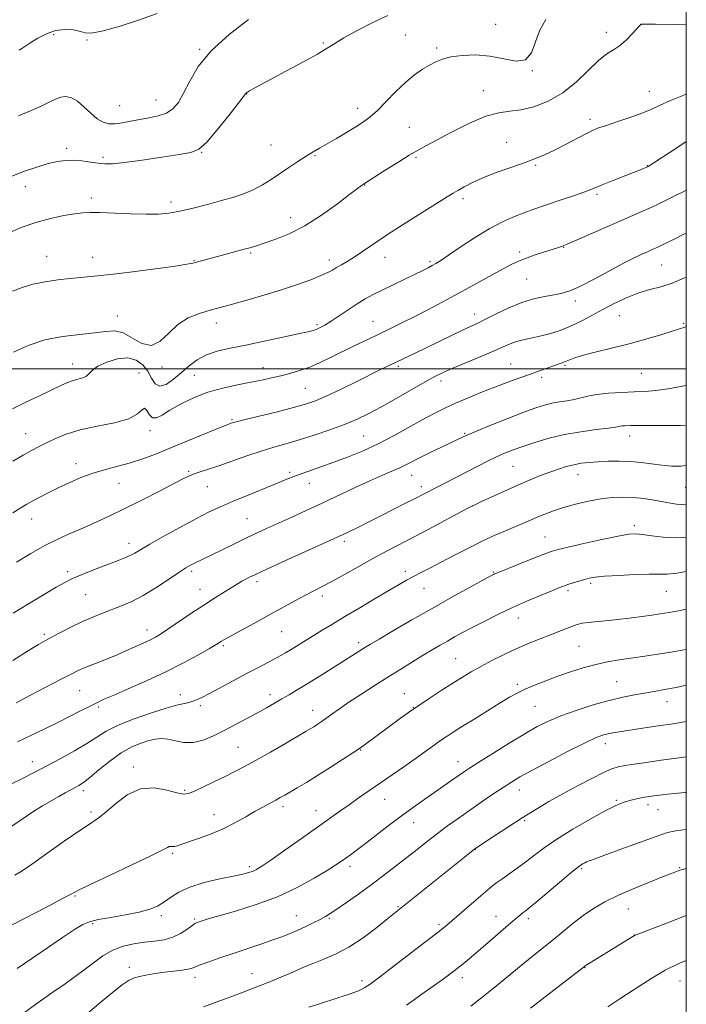
# Model space of a CAD drawing. Extents: x 2152300 to 2155200, y 312300 to 315200.
# Drawn here: x 2154757 to 2155000, y 313268 to 313627 of the extents above; entities that cross this region are included whole.
import ezdxf

# ---------------------------------------------------------------- set-up
doc = ezdxf.new("R2010")
doc.units = 0
doc.header["$MEASUREMENT"] = 0
for name, color, linetype, lineweight in [('32000', 7, 'Continuous', 0), ('DTM SPOT ELEVATION', 2, 'Continuous', 13), ('INDEX CONTOUR', 41, 'Continuous', 13), ('INTERMEDIATE CONTOUR', 44, 'Continuous', 0)]:
    doc.layers.add(name, color=color, linetype=linetype, lineweight=lineweight)

msp = doc.modelspace()

# ---------------------------------------------------------------- linework, layer by layer
at = {"layer": '32000', "flags": 128}
for points in [[(2152500, 312500), (2155000, 312500), (2155000, 315000), (2152500, 315000), (2152500, 312500)], [(2155000, 313500), (2152500, 313500)]]:
    msp.add_lwpolyline(points, dxfattribs=at)
at = {"layer": 'DTM SPOT ELEVATION'}
for p in [(2154930.52, 313625.62, 1149.13), (2154970.85, 313622.73, 1151.49), (2154983.56, 313625.67, 1152.01), (2154769.55, 313621.9, 1144.22), (2154781.62, 313620.01, 1144.22), (2154897.6, 313621.82, 1148.94), (2154822.72, 313616.54, 1145.9), (2154867.78, 313618.83, 1147.84), (2154909.01, 313617.07, 1149.71), (2154943.96, 313608.8, 1150.02), (2154926, 313601.5, 1151.17), (2154986.56, 313601.29, 1153.25), (2154806.84, 313598.07, 1145.16), (2154839.86, 313600.27, 1148.04), (2154793.51, 313596.06, 1144.96), (2154880.28, 313595.04, 1149.43), (2154964.88, 313590.98, 1153.6), (2154899.06, 313588.06, 1151.17), (2154774.25, 313580.43, 1147.58), (2154848.65, 313581.65, 1149.11), (2154934.58, 313582.7, 1153.37), (2154787.42, 313577.15, 1147.7), (2154823.48, 313579.03, 1148.04), (2154864.69, 313577.74, 1150.15), (2154901.52, 313577.19, 1152.2), (2154945.14, 313574.27, 1154.15), (2154985.86, 313574.08, 1155.95), (2154759.23, 313566.5, 1148.77), (2154882.82, 313567.04, 1152.06), (2154783.28, 313562.31, 1149.56), (2154918.66, 313562.08, 1154.36), (2154967.45, 313563.73, 1156.26), (2154812.26, 313560.87, 1149.55), (2154855.91, 313555.21, 1151.34), (2154955.32, 313544.37, 1158.07), (2154766.93, 313541.07, 1151.32), (2154783.74, 313540.73, 1151.44), (2154841.32, 313542.27, 1152.2), (2154890.23, 313540.69, 1154.67), (2154939.25, 313542.69, 1157.63), (2154820.65, 313539.54, 1151.91), (2154869.9, 313539.72, 1153.52), (2154906.58, 313539.18, 1155.75), (2154991.08, 313537.86, 1160.93), (2154941.8, 313532.78, 1159), (2154959.6, 313524.85, 1160.45), (2154792.7, 313519.36, 1153.19), (2154922.93, 313520.09, 1159.38), (2154975.62, 313519.44, 1163.08), (2154828.76, 313516.8, 1154.56), (2154865.49, 313516.2, 1155.73), (2154885.91, 313517.41, 1157.15), (2154999.1, 313516.6, 1163.88), (2154776.46, 313501.82, 1155.37), (2154808.94, 313500.74, 1154.21), (2154845.76, 313500.53, 1157.3), (2154895.1, 313500.92, 1160.3), (2154936.03, 313501.84, 1163.13), (2154955.85, 313501.37, 1164.19), (2154800.6, 313498.54, 1157.55), (2154820.76, 313497.65, 1157.1), (2154947.27, 313497, 1164.34), (2154983.67, 313498.45, 1164.94), (2154910.63, 313495.63, 1162.47), (2154861.17, 313492.99, 1159.01), (2154834.44, 313481.52, 1159.83), (2154759.34, 313476.37, 1157.23), (2154804.64, 313477.5, 1158.47), (2154882.51, 313475.61, 1163.03), (2154919.21, 313476.49, 1165.86), (2154979.41, 313475.61, 1168.63), (2154777.7, 313465.44, 1159.43), (2154936.89, 313464.53, 1168.99), (2154818.67, 313462.73, 1161.81), (2154855.46, 313462.37, 1163.7), (2154899.96, 313461.26, 1166.75), (2154960.57, 313461.44, 1170.71), (2154793.34, 313458.36, 1160.87), (2154862.64, 313458.25, 1164.73), (2154825.55, 313457.15, 1162.84), (2154903.42, 313457.05, 1167.55), (2154999.81, 313456.84, 1170.97), (2154922.07, 313450.01, 1170.02), (2154761.52, 313445.26, 1160.7), (2154839.95, 313445.44, 1165.09), (2154981.07, 313442.9, 1173.63), (2154797.01, 313436.4, 1163.44), (2154875.35, 313437.21, 1168.35), (2154948.53, 313438.72, 1173.16), (2154774.66, 313426.13, 1163.63), (2154819.82, 313426.27, 1166.31), (2154897.67, 313426.25, 1171.56), (2154929.74, 313426.02, 1173.88), (2154843.64, 313422.43, 1168.41), (2154965.21, 313421.84, 1176.32), (2154822.88, 313419.69, 1167.27), (2154904.39, 313420.07, 1172.82), (2154956.87, 313419.22, 1176.31), (2154992.72, 313418.89, 1176.91), (2154781.19, 313417.68, 1164.96), (2154867.34, 313417.2, 1170.43), (2154938.76, 313409.23, 1176.67), (2154803.54, 313404.8, 1167.43), (2154852.6, 313404.19, 1170.93), (2154766.15, 313403.28, 1165.72), (2154880.62, 313400.2, 1173.6), (2154831.27, 313399.06, 1170.24), (2154960.94, 313398.84, 1179.04), (2154915.95, 313394.4, 1177.08), (2154974.66, 313385.99, 1181.08), (2154778.93, 313382.66, 1168.9), (2154938.49, 313385.06, 1179.67), (2154815.7, 313381.25, 1171.39), (2154848.36, 313381.28, 1173.49), (2154897.27, 313381.66, 1177.22), (2154992.98, 313378.68, 1182.69), (2154785.92, 313376.7, 1170.3), (2154822.9, 313377.2, 1172.32), (2154863.83, 313375.55, 1175.33), (2154900.54, 313376.61, 1177.95), (2154944.88, 313376.99, 1180.98), (2154836.7, 313362.05, 1175.08), (2154881.36, 313361.05, 1178.09), (2154970.45, 313363.44, 1184.56), (2154916.88, 313356.83, 1181.33), (2154761.69, 313356.78, 1171.37), (2154798.51, 313354.93, 1175.6), (2154780.27, 313346.21, 1174.41), (2154817.18, 313346.41, 1175.78), (2154939.2, 313346.44, 1184.66), (2154890.09, 313343.09, 1180.79), (2154974.51, 313342.71, 1187.82), (2154853.08, 313340.43, 1178.41), (2154865.06, 313339.02, 1179.3), (2154986.01, 313341.15, 1188.46), (2154989.66, 313339.32, 1188.8), (2154783.06, 313338.45, 1175.66), (2154827.87, 313337.52, 1177.3), (2154941.17, 313335.35, 1186.22), (2154900.62, 313334.54, 1182.71), (2154923.08, 313324.86, 1186.03), (2154812.9, 313323.36, 1178.24), (2154840.83, 313318.56, 1179.66), (2154877.53, 313318.67, 1182.44), (2154961.9, 313317.83, 1190.22), (2154997.57, 313318.17, 1191.89), (2154777.33, 313307.81, 1178.16), (2154894.94, 313303.99, 1185.85), (2154978.92, 313303.1, 1192.84), (2154808.7, 313300.69, 1180.41), (2154820.82, 313299.47, 1181.8), (2154857.94, 313300.73, 1183.21), (2154869.96, 313299.72, 1184.17), (2154930.64, 313300.49, 1189.29), (2154942.48, 313299.57, 1190.41), (2154783.67, 313297.7, 1180.27), (2154909.94, 313297.52, 1187.72), (2154981.07, 313293.57, 1193.99), (2154797.11, 313281.86, 1183.54), (2154963.14, 313281.67, 1194.07), (2154821.01, 313278.13, 1184.51), (2154841.77, 313279.5, 1185.25), (2154918.41, 313278.01, 1190.48), (2154881.88, 313277.03, 1187.58), (2154997.72, 313276.89, 1196.83)]:
    msp.add_point(p, dxfattribs=at)
at = {"layer": 'INDEX CONTOUR', "flags": 128}
for points, elevation in [([(2154948.879, 313627.392), (2154946.644, 313623.576), (2154945.101, 313619.272), (2154943.622, 313615.331), (2154941.435, 313612.767), (2154937.97, 313612.247), (2154933.476, 313613.044), (2154928.402, 313614.082), (2154923.2, 313614.502), (2154918.316, 313614.318), (2154914.194, 313613.758), (2154911.116, 313613.005), (2154908.7169, 313612.048), (2154906.469, 313610.8301), (2154903.934, 313609.275), (2154901.032, 313607.23), (2154897.774, 313604.525), (2154894.224, 313601.12), (2154890.676, 313597.503), (2154887.475, 313594.293), (2154884.829, 313591.925), (2154882.376, 313590.099), (2154879.615, 313588.331), (2154876.218, 313586.268), (2154872.552, 313584.089), (2154869.16, 313582.109), (2154866.414, 313580.532), (2154864.015, 313579.14), (2154861.499, 313577.61), (2154858.519, 313575.7021), (2154855.225, 313573.523), (2154848.699, 313569.094), (2154845.588, 313567.111), (2154842.4, 313565.39), (2154838.977, 313563.965), (2154835.137, 313562.701), (2154830.69, 313561.421), (2154825.582, 313560.015), (2154820.3, 313558.634), (2154815.466, 313557.499), (2154811.454, 313556.778), (2154807.65, 313556.438), (2154803.188, 313556.394), (2154797.543, 313556.555), (2154786.369, 313557.0191), (2154782.798, 313557.0861), (2154780.106, 313556.954), (2154777.184, 313556.582), (2154773.183, 313555.926), (2154768.302, 313554.912), (2154762.999, 313553.461), (2154757.702, 313551.556), (2154752.711, 313549.41)], 1150), ([(2155000, 313549.541), (2154999.387, 313549.235), (2154995.302, 313547.214), (2154991.838, 313545.523), (2154989.355, 313544.344), (2154987.524, 313543.512), (2154985.842, 313542.775), (2154983.824, 313541.878), (2154981.0609, 313540.565), (2154977.162, 313538.577), (2154971.985, 313535.813), (2154966.38, 313532.805), (2154961.448, 313530.242), (2154957.951, 313528.63), (2154955.304, 313527.745), (2154952.583, 313527.179), (2154949.066, 313526.559), (2154944.825, 313525.652), (2154940.131, 313524.256), (2154935.286, 313522.283), (2154930.715, 313520.085), (2154926.875, 313518.127), (2154924.006, 313516.717), (2154918.52, 313514.162), (2154914.497, 313512.23), (2154905.231, 313507.726), (2154901.1891, 313505.783), (2154891.946, 313501.372), (2154888.886, 313499.879), (2154879.6899, 313495.328), (2154873.976, 313492.526), (2154868.8131, 313490.074), (2154864.8671, 313488.364), (2154861.311, 313487.124), (2154856.941, 313485.916), (2154851.0109, 313484.4289), (2154839.226, 313481.564), (2154836.036, 313480.765), (2154834.584, 313480.37), (2154834.0331, 313480.193), (2154833.552, 313480.024), (2154832.3279, 313479.546), (2154829.558, 313478.417), (2154812.465, 313471.357), (2154806.938, 313469.124), (2154802.036, 313467.27), (2154797.45, 313465.761), (2154792.926, 313464.526), (2154788.411, 313463.364), (2154783.906, 313462.039), (2154779.436, 313460.384), (2154775.125, 313458.515), (2154771.121, 313456.617), (2154767.552, 313454.85), (2154764.47, 313453.27), (2154761.907, 313451.907), (2154759.781, 313450.721), (2154757.552, 313449.3839), (2154754.568, 313447.5)], 1160), ([(2155000, 313464.816), (2154998.011, 313464.5679), (2154994.56, 313464.569), (2154991.076, 313464.878), (2154983.616, 313465.863), (2154979.636, 313466.248), (2154975.54, 313466.402), (2154971.525, 313466.361), (2154967.826, 313466.1929), (2154964.605, 313465.95), (2154961.737, 313465.602), (2154959.024, 313465.101), (2154956.287, 313464.407), (2154953.419, 313463.514), (2154950.33, 313462.424), (2154946.923, 313461.128), (2154943.078, 313459.572), (2154938.665, 313457.687), (2154933.72, 313455.489), (2154928.938, 313453.316), (2154925.177, 313451.586), (2154922.914, 313450.529), (2154921.104, 313449.617), (2154918.323, 313448.132), (2154907.552, 313442.361), (2154901.395, 313439.095), (2154891.005, 313433.65), (2154886.032, 313430.979), (2154880.715, 313428.031), (2154875.458, 313425.084), (2154870.85, 313422.539), (2154867.273, 313420.658), (2154864.286, 313419.15), (2154861.245, 313417.585), (2154857.629, 313415.625), (2154848.727, 313410.687), (2154843.745, 313407.966), (2154835.242, 313403.358), (2154832.8259, 313402.026), (2154831.476, 313401.25), (2154830.694, 313400.764), (2154829.961, 313400.291), (2154828.69, 313399.506), (2154826.272, 313398.074), (2154822.261, 313395.769), (2154816.851, 313392.814), (2154810.398, 313389.542), (2154803.361, 313386.282), (2154796.617, 313383.337), (2154791.1499, 313381.007), (2154787.592, 313379.458), (2154785.175, 313378.325), (2154782.784, 313377.113), (2154779.537, 313375.44), (2154775.507, 313373.377), (2154771.002, 313371.113), (2154766.276, 313368.803), (2154761.371, 313366.47), (2154756.272, 313364.106)], 1170), ([(2155000, 313397.755), (2154999.812, 313397.718), (2154998.471, 313397.47), (2154996.522, 313397.136), (2154993.628, 313396.671), (2154989.604, 313396.0521), (2154984.882, 313395.343), (2154975.553, 313393.954), (2154971.282, 313393.219), (2154966.986, 313392.285), (2154962.483, 313391.053), (2154957.853, 313389.586), (2154953.245, 313387.988), (2154948.813, 313386.358), (2154944.752, 313384.7631), (2154941.264, 313383.264), (2154938.404, 313381.859), (2154935.628, 313380.29), (2154932.244, 313378.234), (2154922.951, 313372.503), (2154918.5, 313369.735), (2154915.097, 313367.5899), (2154912.468, 313365.878), (2154910.115, 313364.267), (2154907.593, 313362.468), (2154904.677, 313360.361), (2154901.197, 313357.868), (2154897.077, 313354.968), (2154880.502, 313343.468), (2154877.109, 313341.093), (2154873.828, 313338.772), (2154865.583, 313332.907), (2154859.785, 313328.8), (2154853.713, 313324.519), (2154848.597, 313320.938), (2154845.328, 313318.703), (2154843.443, 313317.533), (2154842.141, 313316.918), (2154840.6669, 313316.414), (2154838.454, 313315.84), (2154834.9809, 313315.085), (2154829.998, 313314.054), (2154824.329, 313312.73), (2154819.068, 313311.116), (2154815.047, 313309.251), (2154812.058, 313307.327), (2154809.629, 313305.572), (2154807.28, 313304.155), (2154804.486, 313303.0039), (2154800.7149, 313301.986), (2154795.708, 313300.998), (2154790.325, 313300.063), (2154785.699, 313299.235), (2154782.575, 313298.48), (2154780.1231, 313297.418), (2154777.122, 313295.58), (2154772.68, 313292.6599), (2154767.225, 313288.998), (2154761.513, 313285.094), (2154756.156, 313281.357)], 1180), ([(2155000, 313332.06), (2154999.886, 313332.051), (2154996.242, 313331.649), (2154993.114, 313330.948), (2154988.998, 313329.5921), (2154982.938, 313327.401), (2154976.153, 313324.89), (2154967.015, 313321.491), (2154965.47, 313320.931), (2154964.264, 313320.518), (2154963.65, 313320.287), (2154962.983, 313319.997), (2154962.169, 313319.549), (2154960.727, 313318.517), (2154958.075, 313316.393), (2154953.931, 313312.931), (2154945.139, 313305.503), (2154942.61, 313303.408), (2154941.289, 313302.361), (2154940.526, 313301.788), (2154939.708, 313301.15), (2154938.3731, 313300.045), (2154936.098, 313298.107), (2154928.616, 313291.641), (2154921.567, 313285.508), (2154918.679, 313283.084), (2154915.434, 313280.543), (2154911.4181, 313277.582), (2154903.337, 313271.796), (2154900.5, 313269.746), (2154898.114, 313268.064)], 1190)]:
    msp.add_lwpolyline(points, dxfattribs=dict(at, elevation=elevation))
at = {"layer": 'INTERMEDIATE CONTOUR', "flags": 128}
for points, elevation in [([(2154807.205, 313629.648), (2154800.815, 313627.271), (2154793.414, 313624.909), (2154787.041, 313623.1659), (2154783.17, 313622.475), (2154781.013, 313622.592), (2154779.222, 313623.106), (2154776.729, 313623.625), (2154773.602, 313623.833), (2154770.193, 313623.434), (2154766.832, 313622.258), (2154763.76, 313620.631), (2154761.198, 313619.008), (2154757.954, 313616.865), (2154756.989, 313616.261)], 1144), ([(2154891.316, 313628.878), (2154886.082, 313626.488), (2154880.292, 313623.513), (2154875.276, 313620.737), (2154871.9, 313618.699), (2154869.168, 313616.958), (2154865.619, 313614.832), (2154860.273, 313611.867), (2154854.082, 313608.539), (2154848.481, 313605.551), (2154844.583, 313603.45), (2154842.214, 313602.145), (2154840.879, 313601.387), (2154840.136, 313600.951), (2154839.766, 313600.715), (2154839.605, 313600.58), (2154839.414, 313600.337), (2154838.6591, 313599.333), (2154836.732, 313596.804), (2154833.301, 313592.366), (2154829.134, 313587.159), (2154825.272, 313582.704), (2154822.365, 313580.119), (2154819.475, 313578.909), (2154815.275, 313578.1731), (2154808.943, 313577.216), (2154801.705, 313576.144), (2154795.297, 313575.268), (2154790.987, 313574.826), (2154788.169, 313574.781), (2154785.77, 313575.02), (2154782.953, 313575.427), (2154779.824, 313575.843), (2154776.727, 313576.103), (2154773.874, 313576.061), (2154770.959, 313575.662), (2154767.545, 313574.868), (2154763.322, 313573.6489), (2154758.493, 313572.0051), (2154753.386, 313569.938)], 1148), ([(2154840.467, 313627.3929), (2154833.4041, 313621.997), (2154826.871, 313616.058), (2154822.178, 313610.24), (2154819.057, 313604.948), (2154816.85, 313600.524), (2154814.95, 313597.213), (2154812.979, 313594.887), (2154810.61, 313593.322), (2154807.6269, 313592.295), (2154804.238, 313591.592), (2154800.76, 313591.001), (2154794.476, 313589.793), (2154791.8459, 313589.423), (2154789.595, 313589.418), (2154787.528, 313589.957), (2154785.396, 313591.225), (2154783.0251, 313593.272), (2154780.537, 313595.621), (2154778.128, 313597.659), (2154775.9469, 313598.899), (2154773.954, 313599.351), (2154772.062, 313599.146), (2154770.14, 313598.415), (2154767.876, 313597.268), (2154764.914, 313595.8119), (2154761.042, 313594.148), (2154756.63, 313592.347)], 1146), ([(2155000, 313625.697), (2154995.326, 313625.607), (2154988.799, 313625.68), (2154983.555, 313625.742), (2154983.522, 313625.726), (2154983.42, 313625.641), (2154983.017, 313625.215), (2154980.311, 313622.1861), (2154978.087, 313619.871), (2154975.722, 313617.79), (2154973.4501, 313616.317), (2154971.028, 313614.867), (2154968.093, 313612.614), (2154959.947, 313604.745), (2154954.991, 313600.701), (2154949.715, 313597.649), (2154944.493, 313595.622), (2154939.739, 313594.474), (2154935.663, 313593.961), (2154931.665, 313593.435), (2154926.94, 313592.152), (2154921.011, 313589.635), (2154914.719, 313586.481), (2154905.332, 313581.478), (2154902.308, 313579.825), (2154899.06, 313577.928), (2154894.844, 313575.342), (2154890.339, 313572.518), (2154882.368, 313567.4301), (2154882.057, 313567.206), (2154877.451, 313563.686), (2154872.871, 313560.238), (2154867.087, 313556.119), (2154860.979, 313552.236), (2154855.317, 313549.306), (2154850.44, 313547.287), (2154846.577, 313545.946), (2154843.792, 313545.048), (2154841.497, 313544.357), (2154838.938, 313543.636), (2154831.833, 313541.689), (2154821.575, 313538.93), (2154820.187, 313538.578), (2154817.982, 313538.166), (2154813.7119, 313537.524), (2154806.653, 313536.556), (2154798.191, 313535.4529), (2154790.236, 313534.477), (2154784.217, 313533.82), (2154775.495, 313532.995), (2154771.044, 313532.505), (2154766.415, 313531.835), (2154761.967, 313530.923), (2154757.99, 313529.739), (2154754.497, 313528.365)], 1152), ([(2155000, 313600.204), (2154999.732, 313600.105), (2154994.273, 313597.901), (2154990.441, 313596.166), (2154987.466, 313594.741), (2154984.196, 313593.34), (2154979.842, 313591.7669), (2154975.07, 313590.183), (2154970.906, 313588.838), (2154968.046, 313587.8719), (2154965.848, 313586.979), (2154963.34, 313585.743), (2154955.728, 313581.723), (2154951.745, 313579.68), (2154948.345, 313578.081), (2154945.0709, 313576.735), (2154941.235, 313575.328), (2154936.396, 313573.628), (2154931.094, 313571.727), (2154926.118, 313569.8), (2154922.098, 313568.004), (2154919.038, 313566.426), (2154916.785, 313565.138), (2154915.041, 313564.093), (2154912.919, 313562.782), (2154903.816, 313557.098), (2154897.1629, 313552.903), (2154890.791, 313548.8), (2154885.766, 313545.434), (2154881.967, 313542.814), (2154878.981, 313540.787), (2154876.46, 313539.21), (2154874.325, 313537.9721), (2154872.566, 313536.969), (2154871.079, 313536.088), (2154869.384, 313535.167), (2154866.905, 313534.032), (2154863.199, 313532.558), (2154858.342, 313530.809), (2154852.544, 313528.894), (2154846.123, 313526.938), (2154839.851, 313525.127), (2154834.609, 313523.659), (2154825.658, 313521.185), (2154822.321, 313520.169), (2154818.538, 313518.614), (2154814.787, 313516.261), (2154811.421, 313513.102), (2154808.284, 313510.134), (2154805.096, 313508.605), (2154801.663, 313509.324), (2154794.822, 313513.231), (2154791.778, 313513.95), (2154788.523, 313513.726), (2154784.412, 313513.127), (2154779.0149, 313512.564), (2154772.766, 313511.832), (2154766.3151, 313510.572), (2154760.247, 313508.568), (2154754.8921, 313506.1771)], 1154), ([(2155000, 313582.893), (2154997.971, 313581.62), (2154993.737, 313578.848), (2154986.104, 313573.8121), (2154985.4379, 313573.513), (2154984.686, 313573.192), (2154983.255, 313572.606), (2154980.779, 313571.6251), (2154973.0031, 313568.6), (2154969.398, 313567.169), (2154965.01, 313565.339), (2154962.658, 313564.445), (2154959.219, 313563.246), (2154955.124, 313561.869), (2154947.605, 313559.36), (2154944.445, 313558.267), (2154941.161, 313557.074), (2154937.386, 313555.605), (2154933.047, 313553.675), (2154928.147, 313551.092), (2154922.809, 313547.812), (2154917.647, 313544.376), (2154913.398, 313541.468), (2154910.575, 313539.588), (2154908.792, 313538.487), (2154907.4399, 313537.733), (2154905.959, 313536.941), (2154903.983, 313535.922), (2154901.196, 313534.5401), (2154893.2329, 313530.706), (2154889.23, 313528.765), (2154885.918, 313527.102), (2154883.028, 313525.528), (2154880.106, 313523.758), (2154876.844, 313521.618), (2154873.524, 313519.378), (2154870.577, 313517.4151), (2154868.324, 313516.017), (2154866.651, 313515.106), (2154865.335, 313514.515), (2154864.049, 313514.067), (2154862.062, 313513.554), (2154858.5361, 313512.7599), (2154852.975, 313511.551), (2154846.237, 313510.119), (2154839.516, 313508.741), (2154833.778, 313507.597), (2154829.054, 313506.4929), (2154825.142, 313505.141), (2154821.835, 313503.329), (2154818.892, 313501.133), (2154816.067, 313498.704), (2154813.201, 313496.274), (2154810.488, 313494.399), (2154808.211, 313493.714), (2154806.54, 313494.635), (2154805.2, 313496.691), (2154803.801, 313499.193), (2154801.998, 313501.508), (2154799.614, 313503.236), (2154796.512, 313504.033), (2154792.7079, 313503.693), (2154788.821, 313502.544), (2154785.621, 313501.051), (2154783.641, 313499.614), (2154782.473, 313498.378), (2154781.473, 313497.426), (2154780.128, 313496.792), (2154776.5761, 313495.796), (2154774.563, 313495.04), (2154772.096, 313493.926), (2154764.369, 313490.273), (2154759.383, 313487.89), (2154754.491, 313485.463)], 1156), ([(2155000, 313565.188), (2154999.161, 313564.754), (2154995.879, 313563.094), (2154992.96, 313561.637), (2154990.191, 313560.291), (2154987.241, 313558.915), (2154983.809, 313557.377), (2154979.714, 313555.582), (2154959.092, 313546.578), (2154956.54, 313545.476), (2154955.392, 313545.001), (2154954.851, 313544.806), (2154953.028, 313544.204), (2154948.026, 313542.59), (2154944.578, 313541.454), (2154941.386, 313540.345), (2154938.896, 313539.359), (2154936.495, 313538.207), (2154933.308, 313536.501), (2154917.113, 313527.622), (2154911.299, 313524.478), (2154905.85, 313521.584), (2154900.865, 313519.006), (2154896.38, 313516.7701), (2154892.192, 313514.744), (2154888.031, 313512.754), (2154883.699, 313510.666), (2154879.269, 313508.509), (2154870.663, 313504.263), (2154866.628, 313502.347), (2154862.7791, 313500.707), (2154859.112, 313499.411), (2154855.605, 313498.388), (2154852.233, 313497.53), (2154848.922, 313496.74), (2154845.39, 313495.96), (2154841.308, 313495.143), (2154836.465, 313494.222), (2154831.119, 313493.061), (2154825.6461, 313491.502), (2154820.41, 313489.469), (2154815.713, 313487.198), (2154811.844, 313485.008), (2154808.996, 313483.217), (2154806.986, 313482.155), (2154805.534, 313482.153), (2154804.395, 313483.317), (2154803.454, 313484.845), (2154802.631, 313485.708), (2154801.727, 313485.167), (2154800.074, 313483.651), (2154796.885, 313481.8749), (2154791.706, 313480.396), (2154785.409, 313479.12), (2154779.198, 313477.791), (2154774.038, 313476.23), (2154769.944, 313474.56), (2154766.692, 313472.983), (2154764.007, 313471.6139), (2154761.418, 313470.236), (2154758.404, 313468.5461), (2154754.659, 313466.371)], 1158), ([(2155000, 313533.482), (2154999.3799, 313533.182), (2154994.832, 313531.276), (2154990.681, 313529.963), (2154986.767, 313528.945), (2154982.762, 313527.764), (2154978.4401, 313526.077), (2154973.965, 313523.995), (2154969.6, 313521.743), (2154965.535, 313519.523), (2154961.678, 313517.449), (2154957.865, 313515.613), (2154953.989, 313514.088), (2154950.171, 313512.868), (2154946.588, 313511.932), (2154943.383, 313511.235), (2154940.558, 313510.647), (2154938.081, 313510.017), (2154935.82, 313509.2), (2154933.248, 313508.069), (2154929.74, 313506.502), (2154924.95, 313504.462), (2154914.892, 313500.253), (2154911.373, 313498.704), (2154908.37, 313497.221), (2154904.804, 313495.269), (2154894.321, 313489.298), (2154888.8909, 313486.246), (2154884.28, 313483.773), (2154880.05, 313481.728), (2154875.493, 313479.813), (2154870.13, 313477.815), (2154864.382, 313475.851), (2154858.898, 313474.12), (2154854.125, 313472.7409), (2154849.705, 313471.497), (2154845.078, 313470.091), (2154839.883, 313468.3291), (2154829.715, 313464.714), (2154825.859, 313463.428), (2154822.911, 313462.489), (2154820.655, 313461.736), (2154818.779, 313460.976), (2154816.577, 313459.902), (2154808.251, 313455.589), (2154802.137, 313452.4651), (2154795.72, 313449.256), (2154789.683, 313446.339), (2154784.194, 313443.792), (2154779.289, 313441.617), (2154774.923, 313439.7519), (2154770.72, 313437.88), (2154766.224, 313435.621), (2154761.155, 313432.736), (2154755.94, 313429.556)], 1162), ([(2155000, 313515.551), (2154999.979, 313515.539), (2154999.109, 313515.163), (2154997.572, 313514.639), (2154994.876, 313513.789), (2154990.686, 313512.498), (2154985.298, 313510.903), (2154979.166, 313509.207), (2154972.7889, 313507.587), (2154966.855, 313506.133), (2154962.096, 313504.912), (2154959.014, 313503.968), (2154957.184, 313503.252), (2154955.949, 313502.695), (2154954.738, 313502.22), (2154951.557, 313501.123), (2154949.317, 313500.315), (2154946.553, 313499.305), (2154943.236, 313498.109), (2154939.355, 313496.739), (2154934.983, 313495.178), (2154930.2161, 313493.4), (2154925.198, 313491.417), (2154920.293, 313489.389), (2154915.916, 313487.512), (2154912.284, 313485.881), (2154908.834, 313484.192), (2154904.804, 313482.039), (2154899.658, 313479.165), (2154893.762, 313475.907), (2154887.705, 313472.753), (2154881.969, 313470.086), (2154876.604, 313467.872), (2154871.55, 313465.9761), (2154866.794, 313464.286), (2154862.51, 313462.794), (2154858.915, 313461.517), (2154856.058, 313460.423), (2154853.299, 313459.293), (2154849.829, 313457.858), (2154839.753, 313453.779), (2154834.607, 313451.666), (2154830.266, 313449.798), (2154826.174, 313447.875), (2154821.495, 313445.474), (2154815.725, 313442.353), (2154809.693, 313438.999), (2154804.567, 313436.081), (2154799.061, 313432.846), (2154797.391, 313431.964), (2154795.47, 313431.124), (2154793.017, 313430.163), (2154789.855, 313428.959), (2154785.957, 313427.459), (2154781.891, 313425.866), (2154778.374, 313424.451), (2154775.83, 313423.351), (2154773.526, 313422.174), (2154770.436, 313420.397), (2154765.851, 313417.668), (2154760.326, 313414.334), (2154754.733, 313410.917)], 1164), ([(2155000, 313494.0099), (2154999.201, 313493.833), (2154993.379, 313492.718), (2154988.8, 313492.103), (2154984.968, 313491.846), (2154981.039, 313491.708), (2154976.4351, 313491.4881), (2154971.622, 313491.147), (2154967.328, 313490.681), (2154964.074, 313490.105), (2154959.169, 313488.916), (2154956.568, 313488.442), (2154953.795, 313488.004), (2154951.036, 313487.511), (2154948.333, 313486.848), (2154945.157, 313485.823), (2154940.832, 313484.22), (2154935.033, 313481.957), (2154928.814, 313479.476), (2154923.578, 313477.351), (2154920.364, 313476.012), (2154918.753, 313475.304), (2154910.829, 313471.549), (2154906.979, 313469.698), (2154903.324, 313467.896), (2154898.049, 313465.176), (2154895.617, 313464.006), (2154892.698, 313462.74), (2154889.091, 313461.214), (2154884.659, 313459.265), (2154879.351, 313456.801), (2154867.3889, 313451.127), (2154861.481, 313448.393), (2154856.013, 313445.911), (2154847.245, 313441.965), (2154843.6169, 313440.296), (2154839.769, 313438.469), (2154835.336, 313436.309), (2154826.839, 313432.121), (2154820.603, 313429.103), (2154819.339, 313428.437), (2154817.707, 313427.449), (2154815.159, 313425.768), (2154811.354, 313423.191), (2154806.778, 313420.176), (2154802.126, 313417.354), (2154797.945, 313415.2), (2154794.197, 313413.594), (2154787.274, 313410.966), (2154783.769, 313409.554), (2154780.042, 313407.911), (2154776.052, 313405.989), (2154772.1831, 313404.025), (2154768.925, 313402.328), (2154766.491, 313401.036), (2154763.997, 313399.605), (2154760.2811, 313397.324), (2154754.645, 313393.77)], 1166), ([(2155000, 313479.312), (2154997.85, 313479.347), (2154993.12, 313479.399), (2154987.716, 313479.435), (2154982.893, 313479.442), (2154979.614, 313479.406), (2154977.659, 313479.331), (2154976.516, 313479.22), (2154974.257, 313478.838), (2154971.623, 313478.473), (2154967.213, 313477.923), (2154961.587, 313477.14), (2154955.573, 313476.078), (2154949.886, 313474.727), (2154944.791, 313473.232), (2154940.435, 313471.776), (2154936.877, 313470.484), (2154933.809, 313469.254), (2154930.8291, 313467.927), (2154927.6, 313466.373), (2154924.042, 313464.587), (2154908.455, 313456.589), (2154900.925, 313452.672), (2154897.229, 313450.779), (2154889.005, 313446.604), (2154885.741, 313444.963), (2154880.781, 313442.503), (2154876.527, 313440.424), (2154874.795, 313439.59), (2154873.304, 313438.891), (2154871.158, 313437.914), (2154853.674, 313430.003), (2154847.213, 313427.06), (2154842.9879, 313425.106), (2154840.605, 313423.961), (2154839.219, 313423.239), (2154838.067, 313422.588), (2154836.7049, 313421.774), (2154831.986, 313418.892), (2154828.41, 313416.658), (2154824.185, 313413.926), (2154819.532, 313410.807), (2154811.149, 313405.095), (2154808.453, 313403.327), (2154806.587, 313402.208), (2154805.061, 313401.416), (2154803.468, 313400.677), (2154799.908, 313399.084), (2154797.934, 313398.162), (2154795.587, 313397.085), (2154792.579, 313395.79), (2154788.791, 313394.258), (2154784.759, 313392.663), (2154781.183, 313391.225), (2154778.469, 313390.046), (2154775.842, 313388.759), (2154772.23, 313386.88), (2154761.054, 313381.032), (2154755.861, 313378.331)], 1168), ([(2155000, 313450.708), (2154998.291, 313450.611), (2154996.449, 313450.764), (2154994.2561, 313451.107), (2154991.554, 313451.599), (2154988.256, 313452.181), (2154984.555, 313452.742), (2154980.716, 313453.158), (2154976.922, 313453.317), (2154973.046, 313453.168), (2154968.878, 313452.673), (2154964.312, 313451.822), (2154959.654, 313450.723), (2154955.307, 313449.51), (2154951.585, 313448.298), (2154948.43, 313447.122), (2154945.692, 313445.995), (2154943.193, 313444.911), (2154940.642, 313443.79), (2154937.719, 313442.528), (2154934.175, 313441.032), (2154930.0341, 313439.2379), (2154925.39, 313437.091), (2154920.3861, 313434.593), (2154915.3639, 313431.974), (2154910.715, 313429.525), (2154906.746, 313427.4671), (2154903.417, 313425.763), (2154900.604, 313424.306), (2154898.096, 313422.95), (2154895.328, 313421.378), (2154891.651, 313419.233), (2154886.6689, 313416.302), (2154881.0151, 313412.959), (2154875.582, 313409.724), (2154871.057, 313407.002), (2154867.332, 313404.73), (2154864.094, 313402.728), (2154855.997, 313397.684), (2154853.991, 313396.475), (2154852.067, 313395.375), (2154849.861, 313394.186), (2154843.625, 313390.961), (2154839.519, 313388.817), (2154834.859, 313386.336), (2154826.283, 313381.713), (2154823.532, 313380.252), (2154821.5849, 313379.333), (2154819.848, 313378.7291), (2154817.749, 313378.207), (2154814.8, 313377.5029), (2154810.536, 313376.343), (2154804.771, 313374.552), (2154798.443, 313372.353), (2154792.771, 313370.066), (2154788.595, 313367.92), (2154785.236, 313365.787), (2154781.638, 313363.443), (2154777.035, 313360.753), (2154771.818, 313357.905), (2154762.111, 313352.763), (2154757.953, 313350.605), (2154753.846, 313348.561)], 1172), ([(2155000, 313438.648), (2154995.994, 313438.389), (2154991.595, 313438.636), (2154987.489, 313439.179), (2154984.103, 313439.709), (2154981.59, 313439.951), (2154979.01, 313439.772), (2154975.15, 313439.073), (2154969.286, 313437.835), (2154962.638, 313436.372), (2154956.916, 313435.076), (2154953.291, 313434.201), (2154950.775, 313433.437), (2154947.843, 313432.333), (2154943.449, 313430.6019), (2154930.563, 313425.469), (2154930.1359, 313425.285), (2154929.701, 313425.069), (2154928.501, 313424.425), (2154920.981, 313420.303), (2154914.611, 313416.771), (2154907.379, 313412.701), (2154900.02, 313408.482), (2154893.3321, 313404.594), (2154888.129, 313401.541), (2154884.941, 313399.653), (2154883.155, 313398.5739), (2154870.834, 313390.777), (2154866.225, 313387.883), (2154861.855, 313385.17), (2154858.259, 313382.987), (2154855.284, 313381.229), (2154852.608, 313379.681), (2154849.927, 313378.146), (2154847.0329, 313376.512), (2154843.738, 313374.686), (2154839.932, 313372.617), (2154835.813, 313370.41), (2154831.657, 313368.212), (2154827.689, 313366.1951), (2154823.934, 313364.626), (2154820.366, 313363.795), (2154816.983, 313363.862), (2154813.87, 313364.452), (2154811.133, 313365.059), (2154808.804, 313365.273), (2154806.613, 313365.066), (2154804.215, 313364.504), (2154801.331, 313363.608), (2154797.948, 313362.194), (2154794.119, 313360.032), (2154789.976, 313357.049), (2154785.971, 313353.806), (2154782.635, 313351.024), (2154780.328, 313349.229), (2154778.725, 313348.17), (2154777.327, 313347.399), (2154775.712, 313346.538), (2154773.753, 313345.479), (2154771.396, 313344.18), (2154768.605, 313342.601), (2154765.413, 313340.71), (2154761.872, 313338.475), (2154758.032, 313335.892), (2154753.953, 313333.08)], 1174), ([(2155000, 313426.2), (2154996.5769, 313425.602), (2154993.076, 313425.24), (2154990.137, 313425.201), (2154986.476, 313425.209), (2154981.248, 313425.05), (2154975.378, 313424.755), (2154970.233, 313424.414), (2154966.81, 313424.09), (2154964.637, 313423.737), (2154962.872, 313423.28), (2154960.8681, 313422.6751), (2154958.754, 313422), (2154956.854, 313421.3661), (2154955.32, 313420.8199), (2154953.619, 313420.161), (2154951.047, 313419.125), (2154947.109, 313417.5191), (2154942.152, 313415.434), (2154936.731, 313413.035), (2154931.357, 313410.489), (2154926.354, 313407.992), (2154922.005, 313405.743), (2154918.488, 313403.879), (2154915.577, 313402.294), (2154912.9439, 313400.817), (2154910.287, 313399.29), (2154907.399, 313397.589), (2154904.103, 313395.603), (2154900.266, 313393.247), (2154895.938, 313390.556), (2154891.217, 313387.592), (2154886.255, 313384.445), (2154881.406, 313381.324), (2154877.08, 313378.467), (2154873.587, 313376.062), (2154870.846, 313374.1031), (2154868.677, 313372.537), (2154866.921, 313371.306), (2154865.4829, 313370.343), (2154864.288, 313369.58), (2154863.154, 313368.887), (2154861.474, 313367.898), (2154853.936, 313363.501), (2154848.468, 313360.335), (2154843.239, 313357.35), (2154839.056, 313355.041), (2154835.541, 313353.202), (2154832.019, 313351.456), (2154828.043, 313349.541), (2154824.0719, 313347.657), (2154820.791, 313346.121), (2154818.608, 313345.201), (2154816.817, 313344.968), (2154814.434, 313345.444), (2154810.7431, 313346.486), (2154806.091, 313347.292), (2154801.092, 313346.8991), (2154796.299, 313344.694), (2154792.017, 313341.471), (2154788.49, 313338.379), (2154785.7449, 313336.209), (2154782.945, 313334.326), (2154779.036, 313331.739), (2154773.382, 313327.808), (2154767.023, 313323.31), (2154761.415, 313319.372), (2154757.6441, 313316.837), (2154755.303, 313315.402)], 1176), ([(2155000, 313412.41), (2154997.1231, 313411.823), (2154993.614, 313411.18), (2154990.505, 313410.6741), (2154987.396, 313410.2109), (2154983.959, 313409.717), (2154980.166, 313409.213), (2154976.067, 313408.741), (2154971.779, 313408.33), (2154967.715, 313407.968), (2154964.356, 313407.628), (2154962.009, 313407.276), (2154960.27, 313406.84), (2154958.556, 313406.241), (2154956.388, 313405.418), (2154950.4759, 313403.119), (2154946.789, 313401.672), (2154942.698, 313400.007), (2154938.287, 313398.09), (2154933.684, 313395.928), (2154929.178, 313393.673), (2154925.103, 313391.519), (2154921.648, 313389.575), (2154918.422, 313387.635), (2154914.891, 313385.4109), (2154910.7059, 313382.7259), (2154906.267, 313379.834), (2154902.161, 313377.098), (2154898.8039, 313374.778), (2154895.928, 313372.708), (2154882.599, 313362.8811), (2154880.893, 313361.676), (2154878.469, 313360.043), (2154874.761, 313357.599), (2154870.244, 313354.671), (2154865.655, 313351.759), (2154861.612, 313349.277), (2154858.261, 313347.284), (2154853.669, 313344.614), (2154852.064, 313343.702), (2154850.422, 313342.805), (2154848.412, 313341.738), (2154845.941, 313340.406), (2154842.975, 313338.735), (2154839.497, 313336.701), (2154835.558, 313334.485), (2154831.224, 313332.319), (2154826.643, 313330.403), (2154822.274, 313328.807), (2154816.17, 313326.708), (2154814.607, 313326.184), (2154813.597, 313325.94), (2154812.827, 313325.901), (2154812.19, 313325.932), (2154811.635, 313325.882), (2154810.924, 313325.555), (2154809.0859, 313324.572), (2154804.964, 313322.509), (2154797.975, 313319.183), (2154789.828, 313315.362), (2154782.803, 313312.054), (2154778.505, 313309.963), (2154775.831, 313308.562), (2154773, 313307.021), (2154768.72, 313304.7439), (2154763.649, 313302.085), (2154758.931, 313299.632), (2154751.057, 313295.581)], 1178), ([(2155000, 313384.684), (2154996.255, 313383.9171), (2154992.009, 313383.091), (2154988.324, 313382.413), (2154984.816, 313381.81), (2154981.115, 313381.186), (2154976.912, 313380.371), (2154971.914, 313379.1761), (2154966.013, 313377.49), (2154959.85, 313375.511), (2154954.252, 313373.511), (2154949.75, 313371.65), (2154945.69, 313369.619), (2154941.126, 313366.9929), (2154935.461, 313363.5449), (2154929.507, 313359.836), (2154924.425, 313356.625), (2154921.042, 313354.453), (2154918.824, 313352.977), (2154916.902, 313351.6401), (2154911.708, 313347.972), (2154908.405, 313345.668), (2154904.705, 313343.112), (2154900.614, 313340.25), (2154896.128, 313336.999), (2154891.333, 313333.375), (2154882.671, 313326.659), (2154879.718, 313324.4041), (2154877.5991, 313322.835), (2154875.955, 313321.653), (2154874.3841, 313320.549), (2154872.314, 313319.171), (2154869.1291, 313317.157), (2154864.376, 313314.29), (2154858.233, 313310.932), (2154851.04, 313307.588), (2154843.2529, 313304.688), (2154835.805, 313302.351), (2154825.838, 313299.496), (2154823.661, 313298.839), (2154822.51, 313298.466), (2154821.737, 313298.184), (2154820.948, 313297.766), (2154819.807, 313296.972), (2154818.056, 313295.669), (2154815.726, 313294.145), (2154812.924, 313292.797), (2154809.749, 313291.917), (2154806.278, 313291.38), (2154802.584, 313290.96), (2154798.745, 313290.431), (2154794.868, 313289.568), (2154791.0669, 313288.148), (2154787.433, 313286.043), (2154783.96, 313283.51), (2154780.615, 313280.904), (2154777.298, 313278.45), (2154773.633, 313275.869), (2154769.172, 313272.753), (2154763.712, 313268.8879), (2154758.019, 313264.819)], 1182), ([(2155000, 313371.446), (2154997.962, 313371.1), (2154994.358, 313370.555), (2154990.6099, 313370.014), (2154986.481, 313369.405), (2154975.584, 313367.749), (2154973.27, 313367.36), (2154971.36, 313366.973), (2154969.504, 313366.462), (2154966.9529, 313365.46), (2154962.858, 313363.538), (2154956.77, 313360.4771), (2154949.856, 313356.896), (2154943.684, 313353.623), (2154939.376, 313351.2439), (2154936.278, 313349.3861), (2154933.288, 313347.431), (2154929.564, 313344.918), (2154925.302, 313342.002), (2154920.955, 313338.992), (2154916.881, 313336.129), (2154913.052, 313333.376), (2154909.3461, 313330.629), (2154905.6491, 313327.797), (2154901.888, 313324.852), (2154893.925, 313318.581), (2154889.649, 313315.275), (2154885.162, 313311.898), (2154880.539, 313308.534), (2154876.21, 313305.466), (2154872.69, 313303.03), (2154870.289, 313301.429), (2154868.492, 313300.345), (2154866.583, 313299.329), (2154864.034, 313298.047), (2154861.101, 313296.616), (2154858.229, 313295.266), (2154855.69, 313294.152), (2154853.057, 313293.117), (2154849.726, 313291.928), (2154845.293, 313290.419), (2154834.8951, 313286.933), (2154830.062, 313285.285), (2154825.981, 313283.85), (2154822.9261, 313282.709), (2154820.995, 313281.912), (2154819.578, 313281.378), (2154817.889, 313280.997), (2154815.345, 313280.667), (2154812.19, 313280.331), (2154808.871, 313279.943), (2154805.775, 313279.473), (2154803.046, 313278.965), (2154800.765, 313278.479), (2154798.905, 313277.992), (2154797.001, 313277.138), (2154794.476, 313275.4681), (2154790.944, 313272.703), (2154786.772, 313269.231), (2154778.612, 313262.2889)], 1184), ([(2155000, 313358.634), (2154997.37, 313358.2739), (2154990.842, 313357.366), (2154985.325, 313356.574), (2154980.963, 313355.915), (2154977.668, 313355.379), (2154975.227, 313354.899), (2154972.918, 313354.179), (2154969.89, 313352.867), (2154965.552, 313350.731), (2154960.346, 313348.021), (2154954.971, 313345.105), (2154949.957, 313342.261), (2154945.142, 313339.392), (2154940.1961, 313336.308), (2154934.971, 313332.944), (2154930.07, 313329.729), (2154922.971, 313325.011), (2154921.058, 313323.5), (2154891.288, 313299.6041), (2154887.271, 313296.403), (2154882.294, 313292.653), (2154877.079, 313289.173), (2154872.236, 313286.587), (2154867.941, 313284.759), (2154864.262, 313283.3599), (2154861.19, 313282.104), (2154855.554, 313279.609), (2154852.319, 313278.25), (2154848.829, 313276.838), (2154841.8929, 313274.07), (2154838.526, 313272.746), (2154835.059, 313271.43), (2154831.405, 313270.101), (2154827.696, 313268.768), (2154824.117, 313267.4449)], 1186), ([(2155000, 313345.568), (2154999.588, 313345.537), (2154995.66, 313345.218), (2154993.123, 313344.974), (2154991.317, 313344.764), (2154988.227, 313344.3641), (2154985.855, 313344.027), (2154984.786, 313343.845), (2154983.501, 313343.588), (2154981.846, 313343.22), (2154979.974, 313342.7711), (2154978.119, 313342.285), (2154976.345, 313341.726), (2154974.034, 313340.7339), (2154970.399, 313338.867), (2154964.993, 313335.864), (2154958.717, 313332.201), (2154952.812, 313328.535), (2154948.214, 313325.381), (2154944.644, 313322.691), (2154941.518, 313320.273), (2154938.393, 313317.985), (2154932.766, 313314.037), (2154930.644, 313312.478), (2154928.583, 313310.84), (2154926.0051, 313308.678), (2154922.558, 313305.733), (2154911.859, 313296.494), (2154910.956, 313295.737), (2154910.075, 313295.047), (2154905.155, 313291.281), (2154893.586, 313282.362), (2154888.165, 313278.218), (2154884.761, 313275.69), (2154882.919, 313274.448), (2154881.764, 313273.836), (2154880.526, 313273.295), (2154878.856, 313272.654), (2154876.51, 313271.841), (2154873.354, 313270.811), (2154865.935, 313268.447), (2154862.464, 313267.325)], 1188), ([(2155000, 313317.804), (2154999.649, 313317.727), (2154998.187, 313317.365), (2154997.317, 313317.106), (2154996.163, 313316.687), (2154994.825, 313316.176), (2154991.969, 313315.067), (2154987.1431, 313313.167), (2154981.193, 313310.733), (2154975.289, 313308.138), (2154970.341, 313305.663), (2154966.203, 313303.232), (2154962.469, 313300.677), (2154958.804, 313297.886), (2154955.165, 313294.955), (2154951.581, 313292.035), (2154944.419, 313286.33), (2154940.519, 313283.163), (2154931.549, 313275.6501), (2154926.611, 313271.6371), (2154921.551, 313267.729)], 1192), ([(2155000, 313300.691), (2154993.159, 313298.0969), (2154981.105, 313293.49), (2154963.209, 313282.369), (2154962.88, 313282.127), (2154943.1809, 313266.9819)], 1194), ([(2155000, 313284.3049), (2154997.061, 313283.07), (2154992.354, 313280.759), (2154987.431, 313277.91), (2154982.706, 313274.9059), (2154975.794, 313270.351), (2154973.558, 313268.898), (2154971.423, 313267.491)], 1196)]:
    msp.add_lwpolyline(points, dxfattribs=dict(at, elevation=elevation))

doc.saveas('drawing.dxf')
